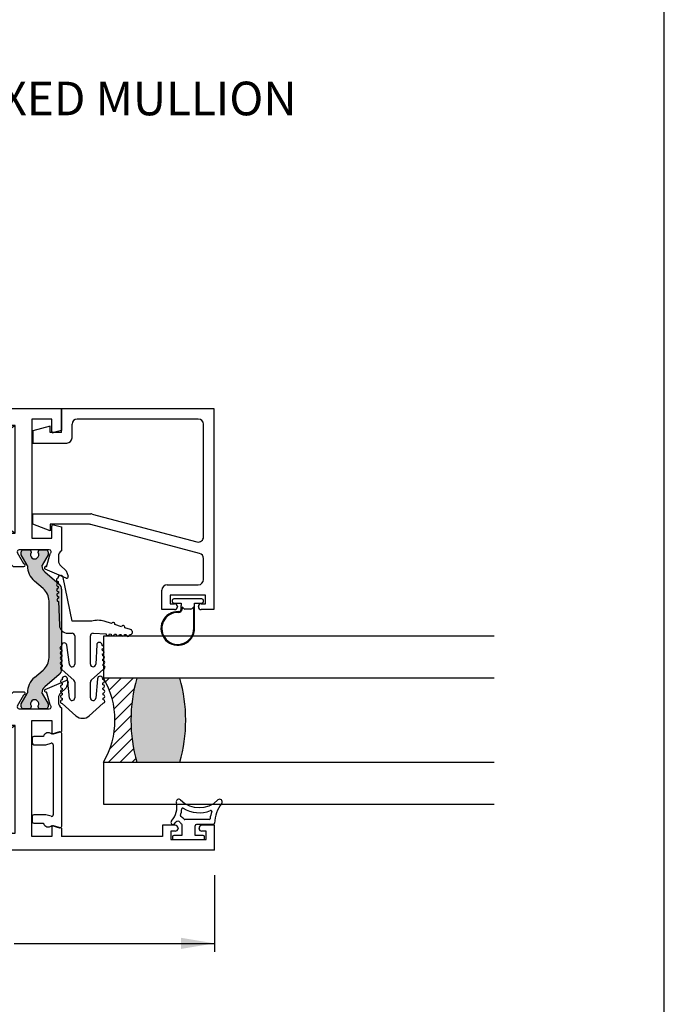
# Paper-space layout 'Page3' of a CAD drawing. Units: inches. Extents: x 0.7 to 8.1, y 0.3 to 10.4.
# Drawn here: x 6 to 8, y 4 to 6.9 of the extents above; entities that cross this region are included whole.
import ezdxf
from ezdxf.enums import TextEntityAlignment as Align

# ---------------------------------------------------------------- set-up
doc = ezdxf.new("R2010")
doc.units = ezdxf.units.IN
doc.header["$MEASUREMENT"] = 0
doc.styles.add('SEACAD_arial_ttf', font='arial.ttf')
doc.dimstyles.new('Catalog_Dim', dxfattribs={"dimtxt": 0.1, "dimasz": 0.1, "dimexe": 0.025, "dimexo": 0.07500000000000001, "dimgap": 0.05, "dimtad": 0, "dimtih": 1, "dimtoh": 1, "dimdec": 4, "dimlfac": 2, "dimzin": 4, "dimdsep": 46, "dimlunit": 5, "dimtxsty": 'SEACAD_arial_ttf', "dimblk1": '_SE_FILLED', "dimblk2": '_SE_FILLED', "dimsah": 1, "dimcen": 0.05, "dimadec": 0, "dimazin": 0, "dimtfac": 1, "dimtdec": 4, "dimtofl": 0, "dimtmove": 0, "dimatfit": 3, "dimfxl": 0, "dimtolj": 1, "dimtzin": 4, "dimarcsym": 0})

# ---------------------------------------------------------------- blocks, each defined once
blk = doc.blocks.new('SEANNOT_GROUP72')
at = {"color": 7, "linetype": 'Continuous'}
blk.add_circle((4.659561896412113, 6.678322686598889), 0.1, dxfattribs=at)
at = {"color": 7, "linetype": 'Continuous', "style": 'SEACAD_arial_ttf'}
for s, p in [('VERTICAL VENT/FIXED MULLION', (4.829561896412113, 6.728322686598889)), ('9', (4.620431461629504, 6.728322686598889))]:
    blk.add_text(s, height=0.1, dxfattribs=at).set_placement(p, align=Align.TOP_LEFT)
blk = doc.blocks.new('SE132')
at = {"color": 7, "linetype": 'Continuous'}
for p, q in [((6.518274742063094, 4.519787760688656), (6.518274742063094, 4.487287760688658)), ((6.599595161101379, 4.534787760688657), (6.526801829568692, 4.534787760688657)), ((6.558274742063093, 4.487287760688658), (6.558274742063093, 4.516037760688657)), ((6.612152055287535, 4.519787760688656), (6.562024742063093, 4.519787760688656)), ((6.490774742063094, 4.483537760688658), (6.490774742063094, 4.478537760688658)), ((6.518274742063094, 4.487287760688658), (6.494524742063094, 4.487287760688658)), ((6.582024742063093, 4.487287760688658), (6.558274742063094, 4.487287760688658)), ((6.585774742063093, 4.478537760688657), (6.585774742063093, 4.483537760688657)), ((6.494524742063094, 4.474787760688658), (6.582024742063094, 4.474787760688658))]:
    blk.add_line(p, q, dxfattribs=at)
for centre, radius, start, end in [((6.4410386013172, 4.572101893468777), 0.0625, 317.9311026119952, 12.5294241357382), ((6.509371532154243, 4.587287760688656), 0.007499999999999981, 45.26344994521448, 192.5294241357342), ((6.570121532154245, 4.648599010688656), 0.07881125000000001, 225.263449945219, 314.7365500547796), ((6.520796085357604, 4.565877446541969), 0.002500000000000012, 59.1931027007532, 175.5375581317935), ((6.570121532154245, 4.648599010688656), 0.09381125, 239.1931027007416, 291.034972748287), ((6.720700602595351, 4.519787760688656), 0.1048633031568287, 143.0778065774927, 178.0214036661481), ((6.630871532154244, 4.587287760688656), 0.007499999999999968, 323.0778065774936, 134.7365500547855), ((6.516435623294591, 4.545357004668467), 0.002499999999999999, 160.4693476474674, 247.3344209619492), ((6.4410386013172, 4.572101893468777), 0.0775, 340.4693476474721, 355.5375581317945), ((6.506801829512669, 4.522287760576608), 0.02250000011204758, 36.86989777424321, 67.33442096196565), ((6.720700602595351, 4.519787760688656), 0.1198633031568286, 161.4547703824888, 171.7775505238537), ((6.604691273654631, 4.558705797100762), 0.002499999999999978, 341.4547703824733, 111.0349727482719), ((6.492074453668303, 4.526037760923767), 0.006249999764888873, 137.9311026119956, 317.9311026119902), ((6.4410386013172, 4.572101893468777), 0.075, 317.9311026119954, 322.856908516845), ((6.506801829512669, 4.522287760576608), 0.007500000112047582, 30.95265442442944, 142.8569085168483), ((6.54003354295946, 4.542218032277567), 0.03125000000000001, 210.9526544244198, 225.8705653660068), ((6.526801829568691, 4.537287760688656), 0.002499999999999999, 216.8698977742468, 270), ((6.562024742063094, 4.516037760688656), 0.003749999999999994, 90, 180), ((6.599595161101379, 4.537287760688656), 0.002500000000000017, 270, 351.7775505238592), ((6.612152055287535, 4.523537760688656), 0.003750000000000005, 270, 358.021403666143), ((6.494524742063094, 4.483537760688658), 0.003750000000000001, 90, 180), ((6.582024742063093, 4.483537760688658), 0.003750000000000003, 0, 90), ((6.494524742063094, 4.478537760688657), 0.003750000000000003, 180, 270), ((6.582024742063093, 4.478537760688657), 0.00375, 270, 0)]:
    blk.add_arc(centre, radius, start, end, dxfattribs=at)
blk = doc.blocks.new('DMBLK13')
at = {"linetype": 'Continuous'}
for points in [[(5.089774742687887, 4.149666935758637), (5.089774742687887, 4.183000269300234), (4.989774742063095, 4.166333602529435)], [(6.515774741438302, 4.149666935758637), (6.615774742063095, 4.166333602529435), (6.515774741438302, 4.183000269300234)]]:
    blk.add_hatch(color=7, dxfattribs=at).paths.add_polyline_path(points)
at = {"color": 7, "linetype": 'Continuous'}
for p, q in [((4.989774742063095, 4.368787762511703), (4.989774742063095, 4.141333602373237)), ((6.615774742063095, 4.368787762511703), (6.615774742063095, 4.141333602373237)), ((4.989774742063095, 4.166333602529435), (5.586253008161933, 4.166333602529435)), ((6.019296512630501, 4.166333602529435), (6.615774742063095, 4.166333602529435))]:
    blk.add_line(p, q, dxfattribs=at)
at = {"color": 7, "linetype": 'Continuous', "style": 'SEACAD_arial_ttf'}
blk.add_text('3 1/4"', height=0.1, dxfattribs=at).set_placement((5.621253024420369, 4.216333602529435), align=Align.TOP_LEFT)
blk = doc.blocks.new('_SE_FILLED')
at = {"color": 0}
blk.add_line((0, 0), (-1, 0), dxfattribs=at)
blk.add_solid([(0, 0), (-1, -0.1665), (-1, 0.1665), (0, 0)], dxfattribs=at)
blk = doc.blocks.new('SE137')
at = {"color": 7, "linetype": 'Continuous'}
for p, q in [((6.073451236813413, 4.776817568490552), (6.073451236813413, 4.761817568490552)), ((6.106527424087105, 4.781817568490552), (6.078451236813414, 4.781817568490552)), ((6.154566879336696, 4.795110529697014), (6.1314213242714, 4.78844147145786)), ((6.160951236813413, 4.515094185726918), (6.160951236813413, 4.790305994924878)), ((6.078451236813414, 4.756817568490551), (6.113697669461297, 4.756817568490551)), ((6.113697669461296, 4.756817568490551), (6.129566879336679, 4.76139005269199)), ((6.135951236813413, 4.756585517919859), (6.135951236813413, 4.548814662731937)), ((6.073451236813413, 4.543582612161245), (6.073451236813413, 4.528582612161245)), ((6.113697669461297, 4.548582612161245), (6.078451236813414, 4.548582612161245)), ((6.12956687933668, 4.544010127959806), (6.113697669461297, 4.548582612161245)), ((6.078451236813414, 4.523582612161245), (6.106527424087105, 4.523582612161245)), ((6.1314213242714, 4.516958709193935), (6.154566879336697, 4.510289650954783))]:
    blk.add_line(p, q, dxfattribs=at)
for centre, radius, start, end in [((6.078451236813414, 4.776817568490552), 0.005, 90, 180), ((6.120951236813411, 4.777700090325898), 0.015, 45.7327703392161, 164.0678670849443), ((6.155951236813412, 4.790305994924879), 0.005, 0, 106.0735741647394), ((6.078451236813414, 4.761817568490552), 0.004999999999999998, 180, 270), ((6.130951236813412, 4.756585517919859), 0.005000000000000004, 0, 106.0735741649296), ((6.078451236813414, 4.543582612161245), 0.005000000000000015, 90, 180), ((6.130951236813412, 4.548814662731937), 0.004999999999999998, 253.9264258350676, 0), ((6.078451236813414, 4.528582612161245), 0.004999999999999998, 180, 270), ((6.120951236813411, 4.527700090325898), 0.01500000000000001, 195.9321329150525, 314.2672296607839), ((6.155951236813412, 4.515094185726918), 0.005000000000000037, 253.9264258352578, 0)]:
    blk.add_arc(centre, radius, start, end, dxfattribs=at)
blk = doc.blocks.new('SE138')
at = {"color": 7, "linetype": 'Continuous'}
for p, q in [((6.160774742063094, 5.756286702317127), (6.613774742063094, 5.756286702317127)), ((6.160774742063095, 5.684786702317128), (6.160774742063095, 5.756286702317128)), ((6.613774742063095, 5.756286702317127), (6.613774742063095, 5.158786702317127)), ((6.191774742063095, 5.669286702317128), (6.191774742063095, 5.709786702317127)), ((6.567274742063094, 5.725286702317128), (6.207274742063094, 5.725286702317128)), ((6.582774742063094, 5.374933325291987), (6.582774742063094, 5.709786702317128)), ((6.126274742063094, 5.703786702317128), (6.075274742063094, 5.690286702317128)), ((6.075274742063095, 5.690286702317128), (6.075274742063095, 5.653786702317127)), ((6.126274742063094, 5.684786702317128), (6.126274742063094, 5.703786702317128)), ((6.160774742063095, 5.684786702317128), (6.126274742063095, 5.684786702317128)), ((6.075274742063095, 5.653786702317128), (6.176274742063095, 5.653786702317128)), ((6.075274742063094, 5.412286702317128), (6.075274742063094, 5.443286702317128)), ((6.075274742063094, 5.443286702317128), (6.247296698388058, 5.443286702317128)), ((6.251272947649158, 5.442768005391747), (6.563298492801995, 5.359952022217366)), ((6.126274742063094, 5.392786702317127), (6.075274742063094, 5.412286702317127)), ((6.126274742063094, 5.412286702317128), (6.126274742063094, 5.392786702317128)), ((6.24325278573806, 5.412286702317128), (6.126274742063095, 5.412286702317128)), ((6.571250991324193, 5.325768005391747), (6.247229034999158, 5.411768005391747)), ((6.582774742063094, 5.247786702317128), (6.582774742063094, 5.310786702317127)), ((6.458774742063095, 5.158786702317128), (6.458774742063095, 5.216786702317128)), ((6.474274742063095, 5.232286702317127), (6.567274742063095, 5.232286702317127)), ((6.588774742063095, 5.201286702317128), (6.483774742063096, 5.201286702317128)), ((6.483774742063095, 5.201286702317128), (6.483774742063095, 5.176286702317127)), ((6.588774742063095, 5.176286702317127), (6.588774742063095, 5.201286702317128)), ((6.496524742063094, 5.158786702317128), (6.458774742063095, 5.158786702317128)), ((6.483774742063095, 5.176286702317127), (6.496524742063094, 5.176286702317127)), ((6.505024742063094, 5.167786702317128), (6.505024742063094, 5.167286702317128)), ((6.567524742063094, 5.167286702317128), (6.567524742063094, 5.167786702317128)), ((6.576024742063094, 5.176286702317127), (6.588774742063094, 5.176286702317127)), ((6.613774742063095, 5.158786702317128), (6.576024742063095, 5.158786702317128))]:
    blk.add_line(p, q, dxfattribs=at)
for centre, radius, start, end in [((6.207274742063094, 5.709786702317127), 0.01549999999999999, 90, 180), ((6.567274742063094, 5.709786702317127), 0.01549999999999999, 0, 90), ((6.176274742063095, 5.669286702317128), 0.01549999999999999, 270, 0), ((6.247296698388059, 5.427786702317127), 0.0155, 75.13560520148282, 90), ((6.24325278573806, 5.396786702317128), 0.01550000000000001, 75.13560520147963, 90), ((6.567274742063094, 5.374933325291987), 0.01550000000000008, 255.1356052014845, 0), ((6.567274742063094, 5.310786702317128), 0.01550000000000001, 0, 75.1356052014788), ((6.567274742063094, 5.247786702317128), 0.01550000000000001, 270, 0), ((6.474274742063095, 5.216786702317127), 0.01550000000000001, 90, 180), ((6.496524742063094, 5.167786702317128), 0.008499999999999992, 0, 90), ((6.496524742063094, 5.167286702317128), 0.008499999999999992, 270, 0), ((6.576024742063094, 5.167786702317128), 0.008499999999999992, 90, 180), ((6.576024742063094, 5.167286702317128), 0.008499999999999992, 180, 270)]:
    blk.add_arc(centre, radius, start, end, dxfattribs=at)
blk = doc.blocks.new('SE139')
at = {"color": 7, "linetype": 'Continuous'}
for p, q in [((6.489524742063095, 5.185230686054886), (6.489524742063095, 5.183230686054888)), ((6.578024742063095, 5.190230686054888), (6.494524742063096, 5.190230686054887)), ((6.583024742063095, 5.183230686054888), (6.583024742063095, 5.185230686054886)), ((6.494524742063096, 5.178230686054888), (6.516274742063095, 5.178230686054889)), ((6.516274742063095, 5.178230686054888), (6.516274742063095, 5.171301753866753)), ((6.516291241061362, 5.160175592119663), (6.51629124106136, 5.170895899501603)), ((6.51879124106136, 5.166714187056622), (6.518791241061357, 5.160175592119663)), ((6.523810275969027, 5.161695152148954), (6.51879124106136, 5.166714187056622)), ((6.54520367425123, 5.160230686054886), (6.52734580987496, 5.160230686054887)), ((6.553774742063096, 5.166730686054889), (6.548739208157163, 5.161695152148955)), ((6.553774742063096, 5.10273068605489), (6.553774742063096, 5.166730686054888)), ((6.556274742063096, 5.10273068605489), (6.556274742063096, 5.178230686054889)), ((6.556274742063096, 5.178230686054888), (6.578024742063095, 5.178230686054886))]:
    blk.add_line(p, q, dxfattribs=at)
for centre, radius, start, end in [((6.494524742063096, 5.185230686054886), 0.00500000000000063, 90, 180), ((6.494524742063096, 5.183230686054888), 0.00500000000000063, 180, 270), ((6.578024742063095, 5.185230686054886), 0.00500000000000063, 0, 90), ((6.578024742063095, 5.183230686054888), 0.00500000000000063, 270, 0), ((6.506274742063096, 5.10273068605489), 0.04999999999999974, 87.49163756733108, 0), ((6.508791241061362, 5.160175592119661), 0.009999999999995726, 267.4916375673288, 0), ((6.508791241061362, 5.160175592119661), 0.007499999999995723, 267.4916375673251, 0), ((6.521274742063095, 5.171301753866754), 0.00500000000000063, 180, 184.6558707183512), ((6.52734580987496, 5.165230686054887), 0.00499999999999981, 225.0000000000072, 270), ((6.54520367425123, 5.165230686054887), 0.004999999999999664, 270, 315), ((6.506274742063096, 5.10273068605489), 0.04749999999999903, 87.49163756732945, 0)]:
    blk.add_arc(centre, radius, start, end, dxfattribs=at)
blk = doc.blocks.new('SE140')
at = {"linetype": 'Continuous'}
h = blk.add_hatch(color=7, dxfattribs=at)
edge = h.paths.add_edge_path()
edge.add_line((5.444774742063095, 5.21958765621827), (5.444774742063095, 4.980486806787516))
edge.add_arc((5.464274742063095, 4.980486806787516), 0.01950000000000002, 180, 229.9998424558411)
edge.add_line((5.451740342600137, 4.96554897461203), (5.494904652592958, 4.929329615762833))
edge.add_arc((5.479718745551296, 4.911231857550225), 0.02362499999999917, -0.34160625965881763, 49.99984245583909, ccw=False)
edge.add_arc((5.499343396744644, 4.911114850971652), 0.003999999999999976, 329.9998701981623, 359.6583937403299, ccw=False)
edge.add_line((5.502807493828834, 4.909114843123841), (5.485132785108942, 4.878501509777407))
edge.add_line((5.485132785108942, 4.878501509777408), (5.485132785108942, 4.869787760688657))
edge.add_arc((5.491132785108942, 4.869787760688657), 0.006000000000000018, 180, 270)
edge.add_line((5.491132785108942, 4.863787760688657), (5.508663794888803, 4.863787760688657))
edge.add_arc((5.508663794888803, 4.869787760688657), 0.005999999999999881, 270, 360)
edge.add_line((5.514663794888803, 4.869787760688657), (5.514663794888787, 4.872060421876175))
edge.add_arc((5.525000012150003, 4.878553295126157), 0.01220634221670727, -32.13569312037242, 212.1356931203723, ccw=False)
edge.add_line((5.535336229411218, 4.872060421876175), (5.535336229411218, 4.869787760688657))
edge.add_arc((5.541336229411219, 4.869787760688657), 0.006000000000000018, 180, 270)
edge.add_line((5.541336229411219, 4.863787760688657), (5.558867239191124, 4.863787760688657))
edge.add_arc((5.558867239191124, 4.869787760688657), 0.006000000000000018, 270, 360)
edge.add_line((5.564867239191124, 4.869787760688657), (5.564867239191124, 4.878501267924556))
edge.add_line((5.564867239191124, 4.878501267924556), (5.547197536306586, 4.909106213888006))
edge.add_arc((5.550661641396943, 4.911106207868736), 0.003999999999999973, 179.5237505954733, 209.999900442118, ccw=False)
edge.add_arc((5.48760131992077, 4.911630384910858), 0.05906249999999964, 359.5237505954836, 409.9998424558406)
edge.add_line((5.525566087524924, 4.956874780442377), (5.499686906295548, 4.978590113128711))
edge.add_arc((5.531183602381958, 5.016126204236343), 0.049, 180, 229.9998424558393, ccw=False)
edge.add_line((5.482183602381958, 5.016126204236343), (5.482183602381958, 5.183948258769441))
edge.add_arc((5.531183602381958, 5.183948258769441), 0.04899999999999994, 130.0001575441599, 180, ccw=False)
edge.add_line((5.499686906295548, 5.221484349877072), (5.525566087524924, 5.243199682563407))
edge.add_arc((5.48760131992077, 5.288444078094925), 0.05906249999999957, 310.0001575441598, 360.4762494045173)
edge.add_arc((5.550661641396943, 5.288968255137049), 0.00399999999999996, 150.000099557882, 180.476249404514, ccw=False)
edge.add_line((5.547197536306586, 5.290968249117778), (5.564867239191124, 5.321573195081228))
edge.add_line((5.564867239191124, 5.321573195081228), (5.564867239191124, 5.330286702317128))
edge.add_arc((5.558867239191124, 5.330286702317128), 0.006000000000000018, 0, 90)
edge.add_line((5.558867239191124, 5.336286702317127), (5.541336229411219, 5.336286702317127))
edge.add_arc((5.541336229411219, 5.330286702317128), 0.006000000000000018, 90, 180)
edge.add_line((5.535336229411219, 5.330286702317128), (5.535336229411218, 5.32801404112961))
edge.add_arc((5.525000012150003, 5.321521167879628), 0.01220634221670735, -212.13569312036793, 32.13569312037231, ccw=False)
edge.add_line((5.514663794888786, 5.32801404112961), (5.514663794888804, 5.330286702317085))
edge.add_arc((5.508663794888803, 5.330286702317128), 0.006000000000000018, 0, 90)
edge.add_line((5.508663794888803, 5.336286702317127), (5.491132785108942, 5.336286702317127))
edge.add_arc((5.491132785108942, 5.330286702317128), 0.00599999999999995, 90, 180)
edge.add_line((5.485132785108942, 5.330286702317128), (5.485132785108942, 5.321572953228377))
edge.add_line((5.485132785108942, 5.321572953228377), (5.502807493828834, 5.290959619881943))
edge.add_arc((5.499343396744644, 5.288959612034133), 0.003999999999999961, 0.34160625965728286, 30.000129801826688, ccw=False)
edge.add_arc((5.479718745551296, 5.288842605455559), 0.02362499999999922, -49.99984245583772, 0.34160625965671443, ccw=False)
edge.add_line((5.494904652592958, 5.270744847242953), (5.451740342600137, 5.234525488393755))
edge.add_arc((5.464274742063095, 5.219587656218269), 0.01950000000000002, 130.0001575441589, 180)
h = blk.add_hatch(color=7, dxfattribs=at)
edge = h.paths.add_edge_path()
edge.add_line((6.123365881744233, 5.183948258769441), (6.123365881744233, 5.016126204236342))
edge.add_arc((6.074365881744233, 5.016126204236343), 0.04899999999999999, 310.0001575441599, 360, ccw=False)
edge.add_line((6.105862577830643, 4.978590113128712), (6.079983396601268, 4.956874780442377))
edge.add_arc((6.117948164205421, 4.911630384910858), 0.05906249999999957, 130.00015754416, 180.4762494045155)
edge.add_arc((6.054887842729246, 4.911106207868736), 0.003999999999999993, -29.99990044210068, 0.47624940452658393, ccw=False)
edge.add_line((6.058351947819605, 4.909106213888007), (6.040682244935066, 4.878501267924556))
edge.add_line((6.040682244935066, 4.878501267924556), (6.040682244935067, 4.869787760688657))
edge.add_arc((6.046682244935067, 4.869787760688657), 0.006000000000000001, 180, 270)
edge.add_line((6.046682244935067, 4.863787760688657), (6.064213254714972, 4.863787760688657))
edge.add_arc((6.064213254714972, 4.869787760688657), 0.006000000000000018, 270, 360)
edge.add_line((6.070213254714973, 4.869787760688657), (6.070213254714973, 4.872060421876175))
edge.add_arc((6.080549471976188, 4.878553295126157), 0.01220634221670726, -32.13569312037242, 212.1356931203688, ccw=False)
edge.add_line((6.090885689237403, 4.872060421876175), (6.090885689237387, 4.8697877606887))
edge.add_arc((6.096885689237387, 4.869787760688657), 0.006000000000000001, 179.9999999995844, 270)
edge.add_line((6.096885689237387, 4.863787760688657), (6.114416699017249, 4.863787760688657))
edge.add_arc((6.11441669901725, 4.869787760688657), 0.006000000000000018, 270, 360)
edge.add_line((6.120416699017249, 4.869787760688657), (6.120416699017249, 4.878501509777407))
edge.add_line((6.120416699017249, 4.878501509777407), (6.102741990297356, 4.909114843123842))
edge.add_arc((6.106206087381548, 4.911114850971652), 0.003999999999999991, 180.3416062596573, 210.0001298018029, ccw=False)
edge.add_arc((6.125830738574894, 4.911231857550225), 0.02362499999999911, 130.0001575441593, 180.3416062596567, ccw=False)
edge.add_line((6.110644831533233, 4.929329615762833), (6.153809141526055, 4.96554897461203))
edge.add_arc((6.141274742063096, 4.980486806787516), 0.01949999999999997, 310.0001575441609, 360)
edge.add_line((6.160774742063096, 4.980486806787516), (6.160774742063095, 5.21958765621827))
edge.add_arc((6.141274742063096, 5.219587656218269), 0.0195, 0, 49.99984245583914)
edge.add_line((6.153809141526055, 5.234525488393754), (6.110644831533233, 5.270744847242952))
edge.add_arc((6.125830738574894, 5.288842605455559), 0.02362499999999912, 179.6583937403412, 229.9998424558393, ccw=False)
edge.add_arc((6.106206087381548, 5.288959612034133), 0.003999999999999992, 149.9998701981687, 179.65839374033, ccw=False)
edge.add_line((6.102741990297357, 5.290959619881944), (6.120416699017249, 5.321572953228378))
edge.add_line((6.120416699017249, 5.321572953228378), (6.120416699017249, 5.330286702317128))
edge.add_arc((6.11441669901725, 5.330286702317128), 0.006000000000000001, 0, 90)
edge.add_line((6.11441669901725, 5.336286702317127), (6.096885689237387, 5.336286702317127))
edge.add_arc((6.096885689237387, 5.330286702317128), 0.00599999999999995, 90, 180.0000000004156)
edge.add_line((6.090885689237387, 5.330286702317085), (6.090885689237403, 5.32801404112961))
edge.add_arc((6.080549471976187, 5.321521167879628), 0.01220634221670729, -212.13569312037237, 32.13569312037009, ccw=False)
edge.add_line((6.070213254714973, 5.32801404112961), (6.070213254714973, 5.330286702317127))
edge.add_arc((6.064213254714972, 5.330286702317128), 0.006000000000000001, 0, 90)
edge.add_line((6.064213254714972, 5.336286702317127), (6.046682244935067, 5.336286702317127))
edge.add_arc((6.046682244935067, 5.330286702317128), 0.006000000000000018, 90, 180)
edge.add_line((6.040682244935067, 5.330286702317128), (6.040682244935067, 5.321573195081228))
edge.add_line((6.040682244935067, 5.321573195081228), (6.058351947819606, 5.290968249117778))
edge.add_arc((6.054887842729246, 5.288968255137049), 0.003999999999999988, -0.47624940451390785, 29.99990044211171, ccw=False)
edge.add_arc((6.117948164205421, 5.288444078094926), 0.05906249999999957, 179.5237505954836, 229.99984245584)
edge.add_line((6.079983396601267, 5.243199682563407), (6.105862577830642, 5.221484349877072))
edge.add_arc((6.074365881744233, 5.183948258769441), 0.04900000000000003, 0, 49.99984245584022, ccw=False)
at = {"color": 7, "linetype": 'Continuous'}
for p, q in [((5.444774742063095, 5.756286702317127), (6.160774742063095, 5.756286702317127)), ((5.444774742063095, 5.691286702317128), (5.444774742063095, 5.756286702317128)), ((6.160774742063095, 5.756286702317127), (6.160774742063095, 5.691286702317128)), ((5.474274742063096, 5.725286702317128), (5.533274742063096, 5.725286702317128)), ((5.474274742063096, 5.688595102631774), (5.474274742063096, 5.725286702317127)), ((5.533274742063095, 5.725286702317128), (5.533274742063095, 5.370786702317128)), ((6.072274742063095, 5.725286702317128), (6.072274742063095, 5.370786702317128)), ((6.131274742063096, 5.725286702317128), (6.072274742063096, 5.725286702317128)), ((6.131274742063096, 5.688595102631774), (6.131274742063096, 5.725286702317127)), ((5.444774742063095, 5.691286702317128), (5.469239465882685, 5.684731399326618)), ((5.583274742063096, 5.706286702317128), (6.022274742063096, 5.386286702317127)), ((6.022274742063096, 5.706286702317128), (5.583274742063096, 5.386286702317127)), ((5.583274742063096, 5.706286702317128), (5.583274742063096, 5.386286702317127)), ((6.022274742063096, 5.706286702317128), (5.583274742063096, 5.706286702317128)), ((6.022274742063096, 5.386286702317127), (6.022274742063096, 5.706286702317128)), ((6.160774742063095, 5.691286702317128), (6.136310018243505, 5.684731399326618)), ((5.469239465882685, 5.410842005307638), (5.444774742063096, 5.404286702317128)), ((5.444774742063095, 5.333308746847677), (5.444774742063095, 5.404286702317128)), ((5.474274742063096, 5.370786702317128), (5.474274742063096, 5.406978302002481)), ((6.131274742063096, 5.370786702317128), (6.131274742063096, 5.406978302002481)), ((6.136310018243505, 5.410842005307638), (6.160774742063095, 5.404286702317128)), ((6.160774742063095, 5.404286702317127), (6.160774742063095, 5.333308746847676)), ((5.533274742063095, 5.370786702317128), (5.474274742063095, 5.370786702317128)), ((5.583274742063096, 5.386286702317127), (6.022274742063096, 5.386286702317127)), ((6.072274742063095, 5.370786702317128), (6.131274742063095, 5.370786702317128)), ((5.57069673514423, 5.336286702317127), (5.481774742063095, 5.336286702317127)), ((5.485132785108942, 5.321572953228377), (5.485132785108942, 5.330286702317127)), ((5.491132785108942, 5.336286702317127), (5.508663794888804, 5.336286702317127)), ((5.514663794888804, 5.330286702317085), (5.514663794888788, 5.32801404112961)), ((5.535336229411218, 5.32801404112961), (5.535336229411218, 5.330286702317127)), ((5.541336229411219, 5.336286702317127), (5.558867239191125, 5.336286702317127)), ((5.564867239191124, 5.330286702317128), (5.564867239191124, 5.321573195081228)), ((5.588774742063095, 5.286786702317127), (5.638274742063095, 5.336286702317127)), ((5.967274742063095, 5.336286702317127), (5.638274742063095, 5.336286702317127)), ((5.967274742063095, 5.336286702317127), (6.016774742063095, 5.286786702317127)), ((6.123774742063095, 5.336286702317127), (6.034852748981961, 5.336286702317127)), ((6.040682244935067, 5.321573195081228), (6.040682244935067, 5.330286702317128)), ((6.046682244935067, 5.336286702317127), (6.064213254714973, 5.336286702317127)), ((6.070213254714973, 5.330286702317128), (6.070213254714973, 5.32801404112961)), ((6.090885689237403, 5.32801404112961), (6.090885689237387, 5.330286702317085)), ((6.096885689237387, 5.336286702317127), (6.114416699017249, 5.336286702317127)), ((6.120416699017249, 5.330286702317128), (6.120416699017249, 5.321572953228378)), ((5.454274742063095, 5.303786702317128), (5.454274742063095, 5.316286702317128)), ((5.479157670356508, 5.324887541671011), (5.490209016649312, 5.286219592994811)), ((5.502807493828834, 5.290959619881943), (5.485132785108941, 5.321572953228377)), ((5.564867239191124, 5.321573195081228), (5.547197536306586, 5.290968249117778)), ((5.575868103876938, 5.327244179444515), (5.556772072562627, 5.294786701426349)), ((6.048777411563565, 5.294786701426348), (6.029681380249253, 5.327244179444514)), ((6.058351947819605, 5.290968249117778), (6.040682244935067, 5.321573195081228)), ((6.120416699017249, 5.321572953228378), (6.102741990297356, 5.290959619881944)), ((6.115340467476878, 5.286219592994811), (6.126391813769683, 5.324887541671011)), ((6.151274742063095, 5.316286702317128), (6.151274742063095, 5.303786702317128)), ((5.425496114254184, 5.257598941579505), (5.431106800349728, 5.273755061210693)), ((5.493833353665941, 5.279072665547353), (5.430824160803408, 5.252598979230021)), ((5.432888565112699, 5.276358094742878), (5.447228665231084, 5.288548727564627)), ((5.451740342600137, 5.234525488393754), (5.494904652592958, 5.270744847242952)), ((5.490209016649312, 5.286219592994811), (5.490957266060344, 5.286533974425438)), ((5.556774742063095, 5.286786702317127), (5.588774742063095, 5.286786702317127)), ((6.016774742063095, 5.286786702317127), (6.048774742063095, 5.286786702317127)), ((6.110644831533233, 5.270744847242953), (6.153809141526055, 5.234525488393755)), ((6.174725323322782, 5.252598979230023), (6.111716130460248, 5.279072665547353)), ((6.114592218065846, 5.286533974425438), (6.115340467476878, 5.286219592994811)), ((6.158320818895107, 5.288548727564627), (6.172660919013492, 5.276358094742878)), ((6.174442683776463, 5.273755061210693), (6.180053369872007, 5.257598941579505)), ((5.525566087524924, 5.243199682563407), (5.499686906295548, 5.221484349877072)), ((6.105862577830643, 5.221484349877072), (6.079983396601267, 5.243199682563407)), ((5.444774742063095, 4.980486806787516), (5.444774742063095, 5.219587656218269)), ((6.160774742063095, 5.219587656218269), (6.160774742063095, 4.980486806787516)), ((5.482183602381958, 5.183948258769441), (5.482183602381958, 5.016126204236342)), ((6.123365881744233, 5.016126204236343), (6.123365881744233, 5.183948258769442)), ((5.499686906295548, 4.978590113128711), (5.525566087524925, 4.956874780442377)), ((6.079983396601267, 4.956874780442377), (6.105862577830643, 4.978590113128712)), ((5.430824160803407, 4.947475483775762), (5.493833353665941, 4.921001797458431)), ((5.494904652592958, 4.929329615762833), (5.451740342600137, 4.96554897461203)), ((6.153809141526055, 4.96554897461203), (6.110644831533233, 4.929329615762833)), ((6.111716130460248, 4.921001797458431), (6.174725323322781, 4.947475483775763)), ((5.431106800349728, 4.926319401795092), (5.425496114254184, 4.94247552142628)), ((5.447228665231084, 4.911525735441158), (5.432888565112699, 4.923716368262907)), ((6.172660919013492, 4.923716368262907), (6.158320818895107, 4.911525735441158)), ((6.180053369872006, 4.942475521426281), (6.174442683776461, 4.926319401795093)), ((5.454274742063095, 4.883787760688658), (5.454274742063095, 4.896287760688658)), ((5.490209016649312, 4.913854870010974), (5.479157670356508, 4.875186921334774)), ((5.485132785108942, 4.878501509777408), (5.502807493828834, 4.909114843123842)), ((5.490957266060344, 4.913540488580347), (5.490209016649312, 4.913854870010975)), ((5.547197536306586, 4.909106213888006), (5.564867239191123, 4.878501267924556)), ((5.588774742063095, 4.913287760688657), (5.556772072562626, 4.913287760688657)), ((5.556772072562627, 4.905287760688657), (5.575868103876938, 4.872830283561271)), ((5.638274742063095, 4.863787760688657), (5.588774742063095, 4.913287760688657)), ((6.016774742063094, 4.913287760688657), (5.967274742063094, 4.863787760688657)), ((6.048777411563564, 4.913287760688657), (6.016774742063094, 4.913287760688657)), ((6.029681380249253, 4.872830283561271), (6.048777411039483, 4.905287760688657)), ((6.040682244935067, 4.878501267924557), (6.058351947819605, 4.909106213888007)), ((6.102741990297357, 4.909114843123842), (6.12041669901725, 4.878501509777408)), ((6.115340467476878, 4.913854870010974), (6.114592218065846, 4.913540488580346)), ((6.126391813769683, 4.875186921334774), (6.115340467476878, 4.913854870010974)), ((6.151274742063095, 4.896287760688657), (6.151274742063095, 4.883787760688657)), ((5.444774742063095, 4.795787760688657), (5.444774742063095, 4.866765716158108)), ((5.481774742063095, 4.863787760688657), (5.57069673514423, 4.863787760688657)), ((5.485132785108942, 4.869787760688657), (5.485132785108942, 4.878501509777407)), ((5.508663794888803, 4.863787760688657), (5.491132785108941, 4.863787760688657)), ((5.514663794888786, 4.872060421876175), (5.514663794888802, 4.8697877606887)), ((5.535336229411218, 4.869787760688657), (5.535336229411218, 4.872060421876174)), ((5.558867239191124, 4.863787760688657), (5.541336229411218, 4.863787760688657)), ((5.564867239191124, 4.878501267924556), (5.564867239191124, 4.869787760688657)), ((5.638274742063095, 4.863787760688657), (5.967274742063095, 4.863787760688657)), ((6.034852748981961, 4.863787760688657), (6.123774742063095, 4.863787760688657)), ((6.040682244935067, 4.869787760688657), (6.040682244935067, 4.878501267924556)), ((6.064213254714972, 4.863787760688657), (6.046682244935067, 4.863787760688657)), ((6.070213254714973, 4.872060421876175), (6.070213254714973, 4.869787760688657)), ((6.090885689237387, 4.8697877606887), (6.090885689237403, 4.872060421876175)), ((6.11441669901725, 4.863787760688657), (6.096885689237387, 4.863787760688657)), ((6.120416699017249, 4.878501509777408), (6.120416699017249, 4.869787760688657)), ((6.160774742063095, 4.866765716158108), (6.160774742063095, 4.795787760688657)), ((5.474274742063096, 4.829287760688657), (5.474274742063096, 4.793096161003303)), ((5.533274742063095, 4.829287760688657), (5.474274742063095, 4.829287760688657)), ((5.533274742063095, 4.483787760688657), (5.533274742063095, 4.829287760688658)), ((5.583274742063095, 4.813787760688657), (6.013865420249904, 4.493787760688657)), ((6.022274742063096, 4.813787760688657), (5.583274742063096, 4.493787760688657)), ((6.022274742063096, 4.813787760688657), (5.583274742063096, 4.813787760688657)), ((5.583274742063095, 4.813787760688657), (5.583274742063095, 4.493787760688657)), ((6.022274742063096, 4.493787760688657), (6.022274742063096, 4.813787760688657)), ((6.072274742063095, 4.483787760688657), (6.072274742063095, 4.829287760688658)), ((6.072274742063095, 4.829287760688657), (6.131274742063095, 4.829287760688657)), ((6.131274742063095, 4.829287760688657), (6.131274742063095, 4.793096161003303)), ((5.469239465882685, 4.789232457698148), (5.444774742063095, 4.795787760688658)), ((6.136310018243506, 4.789232457698148), (6.160774742063095, 4.795787760688658)), ((4.989774742063095, 4.517287760688657), (4.989774742063095, 4.443787760688657)), ((5.027524742063095, 4.517287760688657), (4.989774742063095, 4.517287760688657)), ((5.036024742063095, 4.508787760688657), (5.036024742063095, 4.508287760688656)), ((5.098524742063096, 4.508287760688657), (5.098524742063096, 4.508787760688658)), ((5.144774742063094, 4.517287760688657), (5.107024742063095, 4.517287760688657)), ((5.144774742063094, 4.483787760688657), (5.144774742063094, 4.517287760688657)), ((5.444774742063095, 4.508787760688657), (5.469239465882685, 4.515343063679166)), ((5.444774742063095, 4.483787760688657), (5.444774742063095, 4.508787760688658)), ((5.474274742063096, 4.51147936037401), (5.474274742063096, 4.483787760688657)), ((6.131274742063095, 4.511479360374011), (6.131274742063095, 4.483787760688657)), ((6.160774742063095, 4.508787760688657), (6.136310018243505, 4.515343063679166)), ((6.160774742063095, 4.508787760688657), (6.160774742063095, 4.483787760688656)), ((6.460774742063095, 4.517287760688657), (6.460774742063095, 4.483787760688657)), ((6.498524742063095, 4.517287760688657), (6.460774742063095, 4.517287760688657)), ((6.507024742063095, 4.508787760688657), (6.507024742063095, 4.508287760688656)), ((6.569524742063096, 4.508287760688657), (6.569524742063096, 4.508787760688658)), ((6.615774742063095, 4.517287760688657), (6.578024742063096, 4.517287760688657)), ((6.615774742063095, 4.443787760688657), (6.615774742063095, 4.517287760688657)), ((5.014774742063095, 4.499787760688657), (5.014774742063095, 4.474787760688658)), ((5.027524742063095, 4.499787760688657), (5.014774742063095, 4.499787760688657)), ((5.119774742063095, 4.499787760688657), (5.107024742063095, 4.499787760688657)), ((5.119774742063095, 4.474787760688657), (5.119774742063095, 4.499787760688656)), ((5.444774742063095, 4.483787760688657), (5.144774742063095, 4.483787760688657)), ((5.474274742063096, 4.483787760688657), (5.533274742063096, 4.483787760688657)), ((5.583274742063095, 4.493787760688657), (6.022274742063095, 4.493787760688657)), ((6.131274742063095, 4.483787760688657), (6.072274742063095, 4.483787760688657)), ((6.460774742063095, 4.483787760688657), (6.160774742063095, 4.483787760688657)), ((6.485774742063096, 4.499787760688657), (6.485774742063096, 4.474787760688658)), ((6.498524742063095, 4.499787760688657), (6.485774742063096, 4.499787760688657)), ((6.590774742063094, 4.499787760688657), (6.578024742063095, 4.499787760688657)), ((6.590774742063094, 4.474787760688657), (6.590774742063094, 4.499787760688656)), ((5.014774742063095, 4.474787760688657), (5.119774742063095, 4.474787760688657)), ((6.485774742063096, 4.474787760688657), (6.590774742063095, 4.474787760688657)), ((6.615774742063095, 4.443787760688657), (4.989774742063096, 4.443787760688657))]:
    blk.add_line(p, q, dxfattribs=at)
for centre, radius, start, end in [((5.470274742063095, 5.688595102631774), 0.004000000000000049, 255.0000000000012, 0), ((6.135274742063095, 5.688595102631774), 0.003999999999999999, 180, 284.9999999999987), ((5.470274742063095, 5.406978302002481), 0.004000000000000012, 0, 104.9999999999987), ((6.135274742063095, 5.406978302002481), 0.003999999999999984, 75.00000000000128, 180), ((5.434274742063095, 5.316286702317128), 0.01999999999999992, 0, 58.33175674645693), ((5.481774742063096, 5.330286702317128), 0.00599999999999995, 90, 244.1396851051774), ((5.491132785108942, 5.330286702317128), 0.00599999999999995, 90, 180), ((5.508663794888803, 5.330286702317128), 0.006000000000000018, 0, 90), ((5.525000012150003, 5.321521167879628), 0.01220634221670735, 147.8643068796321, 32.13569312037233), ((5.541336229411219, 5.330286702317128), 0.006000000000000018, 90, 180), ((5.558867239191124, 5.330286702317128), 0.006000000000000018, 0, 90), ((5.57069673514423, 5.330286702317128), 0.005999999999999881, 329.5300000000076, 90), ((6.034852748981961, 5.330286702317128), 0.005999999999999996, 90, 210.4699999999966), ((6.046682244935067, 5.330286702317128), 0.006000000000000018, 90, 180), ((6.064213254714972, 5.330286702317128), 0.006000000000000001, 0, 90), ((6.080549471976187, 5.321521167879628), 0.01220634221670729, 147.8643068796277, 32.13569312037011), ((6.096885689237387, 5.330286702317128), 0.00599999999999995, 90, 180.0000000004156), ((6.11441669901725, 5.330286702317128), 0.006000000000000001, 0, 90), ((6.123774742063095, 5.330286702317128), 0.005999999999999987, 295.8603148948149, 90), ((6.171274742063095, 5.316286702317128), 0.0199999999999999, 121.6682432535409, 180), ((5.434274742063095, 5.303786702317128), 0.01999999999999992, 310.3681264602574, 0), ((6.171274742063095, 5.303786702317128), 0.01999999999999992, 180, 229.6318735397465), ((5.436774742063096, 5.271786702317128), 0.005999999999999824, 130.3681264602603, 160.8489435691725), ((5.49228393492563, 5.282760388634459), 0.004000000000000004, 292.7899999999809, 109.3700000106825), ((5.479718745551296, 5.288842605455559), 0.02362499999999922, 310.0001575441623, 0.3416062596566658), ((5.499343396744644, 5.288959612034133), 0.003999999999999961, 0.341606259657337, 30.00012980182669), ((5.48760131992077, 5.288444078094925), 0.05906249999999957, 310.0001575441598, 0.4762494045172329), ((5.550661641396943, 5.288968255137049), 0.00399999999999996, 150.000099557882, 180.476249404514), ((5.556774742063095, 5.290786702317128), 0.003999999999999998, 90.0382377804043, 270), ((6.048774742063095, 5.290786702317128), 0.004000000000000012, 270, 89.96176221958297), ((6.054887842729246, 5.288968255137049), 0.003999999999999988, 359.5237505954861, 29.99990044211166), ((6.117948164205421, 5.288444078094926), 0.05906249999999957, 179.5237505954836, 229.99984245584), ((6.125830738574894, 5.288842605455559), 0.02362499999999912, 179.6583937403412, 229.9998424558393), ((6.106206087381548, 5.288959612034133), 0.003999999999999992, 149.9998701981687, 179.65839374033), ((6.113265549200561, 5.282760388634459), 0.004000000000000021, 70.62999998931751, 247.2100000000123), ((6.168774742063095, 5.271786702317128), 0.005999999999999906, 19.15105643082748, 49.63187353974617), ((5.429274742063096, 5.256286702317127), 0.004000000000001949, 160.8489435691743, 292.7899999999945), ((6.176274742063095, 5.256286702317127), 0.003999999999999796, 247.2100000000024, 19.15105643083828), ((5.464274742063095, 5.219587656218269), 0.01950000000000002, 130.0001575441589, 180), ((5.531183602381958, 5.183948258769441), 0.04899999999999994, 130.0001575441599, 180), ((6.074365881744233, 5.183948258769441), 0.04900000000000003, 0, 49.99984245584015), ((6.141274742063096, 5.219587656218269), 0.0195, 0, 49.99984245583914), ((5.531183602381958, 5.016126204236343), 0.049, 180, 229.9998424558393), ((6.074365881744233, 5.016126204236343), 0.04899999999999999, 310.0001575441598, 0), ((5.464274742063095, 4.980486806787516), 0.01950000000000002, 180, 229.9998424558411), ((6.141274742063096, 4.980486806787516), 0.01949999999999997, 310.0001575441609, 0), ((5.429274742063096, 4.943787760688657), 0.003999999999999752, 67.21000000001415, 199.1510564308101), ((5.48760131992077, 4.911630384910858), 0.05906249999999964, 359.5237505954836, 49.99984245584066), ((6.117948164205421, 4.911630384910858), 0.05906249999999957, 130.00015754416, 180.4762494045155), ((6.176274742063095, 4.943787760688657), 0.004000000000002011, 340.8489435691863, 112.7899999999945), ((5.436774742063094, 4.928287760688657), 0.005999999999999906, 199.1510564308303, 229.6318735397526), ((5.49228393492563, 4.917314074371327), 0.003999999999999952, 250.6299999893217, 67.21000000001908), ((5.479718745551296, 4.911231857550225), 0.02362499999999917, 359.6583937403411, 49.99984245583906), ((6.125830738574894, 4.911231857550225), 0.02362499999999911, 130.0001575441593, 180.3416062596567), ((6.113265549200561, 4.917314074371327), 0.004000000000000069, 112.7899999999927, 289.3700000106783), ((6.168774742063095, 4.928287760688657), 0.005999999999999801, 310.3681264602538, 340.848943569167), ((5.434274742063095, 4.896287760688657), 0.01999999999999992, 0, 49.63187353974459), ((5.499343396744644, 4.911114850971652), 0.003999999999999976, 329.9998701981623, 359.6583937403299), ((5.525000012150003, 4.878553295126157), 0.01220634221670727, 327.8643068796277, 212.1356931203723), ((5.550661641396943, 4.911106207868736), 0.003999999999999973, 179.5237505954733, 209.999900442118), ((5.556772072562627, 4.909287760688658), 0.004000000000000012, 90, 270), ((6.048777411563564, 4.909287760688658), 0.004000000000000046, 269.9999924930895, 90), ((6.054887842729246, 4.911106207868736), 0.003999999999999993, 330.0000995578994, 0.4762494045266139), ((6.080549471976188, 4.878553295126157), 0.01220634221670726, 327.8643068796277, 212.1356931203688), ((6.106206087381548, 4.911114850971652), 0.003999999999999991, 180.3416062596573, 210.000129801803), ((6.171274742063095, 4.896287760688657), 0.01999999999999997, 130.3681264602535, 180), ((5.434274742063095, 4.883787760688658), 0.0199999999999999, 301.6682432535417, 0), ((5.481774742063095, 4.869787760688657), 0.005999999999999983, 115.8603148948149, 270), ((5.491132785108942, 4.869787760688657), 0.006000000000000018, 180, 270), ((5.508663794888803, 4.869787760688657), 0.005999999999999881, 270, 0), ((5.541336229411219, 4.869787760688657), 0.006000000000000018, 180, 270), ((5.558867239191124, 4.869787760688657), 0.006000000000000018, 270, 0), ((5.57069673514423, 4.869787760688657), 0.005999999999999986, 270, 30.46999999999235), ((6.034852748981961, 4.869787760688657), 0.005999999999999881, 149.5300000000034, 270), ((6.046682244935067, 4.869787760688657), 0.006000000000000001, 180, 270), ((6.064213254714972, 4.869787760688657), 0.006000000000000018, 270, 0), ((6.096885689237387, 4.869787760688657), 0.006000000000000001, 179.9999999995844, 270), ((6.11441669901725, 4.869787760688657), 0.006000000000000018, 270, 0), ((6.123774742063095, 4.869787760688657), 0.006000000000000018, 270, 64.13968510518511), ((6.171274742063095, 4.883787760688658), 0.01999999999999992, 180, 238.3317567464604), ((5.470274742063095, 4.793096161003303), 0.003999999999999922, 254.999999999998, 0), ((6.135274742063095, 4.793096161003303), 0.004000000000000012, 180, 285.0000000000143), ((5.027524742063095, 4.508787760688657), 0.00850000000000006, 0, 90), ((5.027524742063095, 4.508287760688657), 0.008499999999999923, 270, 0), ((5.107024742063095, 4.508787760688657), 0.008499999999999923, 90, 180), ((5.107024742063095, 4.508287760688657), 0.008499999999999923, 180, 270), ((5.470274742063095, 4.51147936037401), 0.004000000000000012, 0, 104.9999999999987), ((6.135274742063095, 4.511479360374011), 0.003999999999999958, 75.00000000000128, 180), ((6.498524742063095, 4.508787760688657), 0.00850000000000006, 0, 90), ((6.498524742063095, 4.508287760688657), 0.008499999999999923, 270, 0), ((6.578024742063095, 4.508787760688657), 0.008499999999999923, 90, 180), ((6.578024742063095, 4.508287760688657), 0.00850000000000006, 180, 270)]:
    blk.add_arc(centre, radius, start, end, dxfattribs=at)
blk = doc.blocks.new('SE177')
at = {"color": 7, "linetype": 'Continuous'}
for p, q in [((6.150223615021364, 5.242245000323106), (6.150369097801133, 5.237247117295183)), ((6.192613673588176, 5.124065901771577), (6.165763968122434, 5.25409137218568)), ((6.150660063360669, 5.227251351239341), (6.150805546140438, 5.222253468211418)), ((6.151096511699976, 5.212257702155574), (6.151241994479744, 5.207259819127652)), ((6.151532960039281, 5.197264053071808), (6.151678442819049, 5.192266170043886)), ((6.151969408378519, 5.18227040398804), (6.153990486380882, 5.112838740239353)), ((6.250404342530002, 5.124065901771574), (6.192613673588176, 5.124065901771577)), ((6.309250869114768, 5.117048754670816), (6.287295236133312, 5.123923521094582)), ((6.338834514675908, 5.107785498477378), (6.318793980586143, 5.114060607511631)), ((6.365620540909003, 5.099398235221114), (6.348377626147281, 5.104797351318193)), ((6.178980041221665, 5.088566154138586), (6.19192602608051, 5.088566226481357)), ((6.199926026080511, 5.080566226481357), (6.199926026080511, 4.996540661744978)), ((6.246426026080503, 4.996540661744977), (6.246426026080501, 5.080284048400933)), ((6.254759121007906, 5.08827711087844), (6.292957614891079, 5.086685264876635)), ((6.302948942987963, 5.086268896217377), (6.307944607036405, 5.086060711887749)), ((6.317935935133289, 5.085644343228492), (6.322931599181731, 5.085436158898863)), ((6.332922927278616, 5.085019790239608), (6.337918591327059, 5.084811605909979)), ((6.347909919423943, 5.084395237250724), (6.352905583472385, 5.084187052921095)), ((6.160650965662412, 5.051295852580499), (6.160700468504933, 5.049279062892871)), ((6.160945848265879, 5.039282073907534), (6.161068538146351, 5.034283579414867)), ((6.183992765869037, 4.995509457392274), (6.176581817062153, 5.052523360741959)), ((6.265187336899898, 5.053581888299412), (6.262416731633985, 4.996155142928927)), ((6.281279216702228, 5.05163404206399), (6.281165271775162, 5.053648218751656)), ((6.282126434080276, 5.036657987085648), (6.281844028287592, 5.041650005411761)), ((6.161313917907298, 5.024286590429532), (6.16143660778777, 5.019288095936864)), ((6.161681987548715, 5.009291106951529), (6.161804677429188, 5.004292612458862)), ((6.282973651458325, 5.021681932107304), (6.282691245665641, 5.026673950433419)), ((6.283820868836371, 5.006705877128963), (6.283538463043689, 5.011697895455076)), ((6.162050057190133, 4.994295623473526), (6.162172747070606, 4.989297128980859)), ((6.162418126831552, 4.979300139995523), (6.197582880330002, 4.948567621759639)), ((6.248769171831012, 4.948567621759635), (6.285232897799786, 4.981745785498392)), ((6.28466808621442, 4.99172982215062), (6.284385680421738, 4.996721840476734)), ((6.162008004610046, 4.951891070032175), (6.162007857762008, 4.949873672908658)), ((6.183969790068923, 4.895547112907734), (6.177964240600441, 4.952726136272662)), ((6.267231915685882, 4.953000042660131), (6.262397696232842, 4.89571009886835)), ((6.283243328190045, 4.950474697109298), (6.28320189873594, 4.952491668793748)), ((6.162006037990936, 4.924873672974889), (6.162005674036721, 4.919873672988135)), ((6.16200712985358, 4.939873672935151), (6.162006765899365, 4.934873672948397)), ((6.19992602608051, 4.942910767510147), (6.199926026080509, 4.896382761474965)), ((6.246426026080506, 4.896382761474963), (6.246426026080504, 4.942910767510144)), ((6.283551369577975, 4.935477860426073), (6.283448689115332, 4.940476805987148)), ((6.283859410965905, 4.920481023742849), (6.283756730503262, 4.925479969303924)), ((6.16200385426565, 4.894873673054366), (6.162003490311435, 4.889873673067613)), ((6.162004946128294, 4.909873673014627), (6.162004582174079, 4.904873673027875)), ((6.284167452353837, 4.905484187059624), (6.284064771891194, 4.910483132620699)), ((6.284475493741767, 4.890487350376398), (6.284372813279123, 4.895486295937474)), ((6.162002762403006, 4.879873673094106), (6.203493747672647, 4.842914065033433)), ((6.242952262821675, 4.842998121504924), (6.284680854667053, 4.88048945925425))]:
    blk.add_line(p, q, dxfattribs=at)
for centre, radius, start, end in [((6.150078132241595, 5.247242883351028), 0.005000000000000348, 91.66734517602872, 271.6673451760392), ((6.157929262306502, 5.25247353882658), 0.008000000000000566, 11.66734517603677, 181.6673451760302), ((6.150514580580902, 5.232249234267262), 0.004999999999999934, 91.66734517603919, 271.6673451760191), ((6.150951028920207, 5.217255585183496), 0.004999999999999798, 91.66734517603949, 271.6673451760392), ((6.151387477259513, 5.20226193609973), 0.005000000000000079, 91.66734517603919, 271.6673451760395), ((6.151823925598818, 5.187268287015964), 0.005000000000000213, 91.66734517603949, 271.6673451752552), ((6.268619316388405, 5.064279074398502), 0.06249999999999966, 72.61357387536503, 106.9441613501241), ((6.178979901520492, 5.113566154138197), 0.02500000000000033, 181.6673451760372, 270.0003201715049), ((6.314022424850456, 5.115554681091224), 0.004999999999999992, 342.6135738753565, 162.6135738753723), ((6.343606070411594, 5.106291424897786), 0.005000000000000013, 342.6135738753565, 162.6135738753565), ((6.363230023181655, 5.091763746044015), 0.007999999999999867, 267.6135738753642, 72.61357387536486), ((6.191926026080511, 5.080566226481357), 0.007999999999999613, 0, 90), ((6.254426026080501, 5.080284048400933), 0.007999999999999683, 87.61369347645694, 180), ((6.297953278939521, 5.086477080547005), 0.004999999999999928, 177.6136934764505, 357.6136934764607), ((6.312940271084847, 5.085852527558121), 0.005000000000000005, 177.6136934764505, 357.6136934764505), ((6.327927263230174, 5.085227974569236), 0.005000000000000134, 177.6136934764505, 357.6136934764607), ((6.342914255375501, 5.084603421580352), 0.005000000000000134, 177.6136934764607, 357.6136934764607), ((6.357901247520827, 5.083978868591466), 0.005000000000000136, 177.6136934764505, 357.6136934764607), ((6.160823158385406, 5.044280568400202), 0.004999999999999936, 91.40606359344896, 271.4060635934489), ((6.168648556850679, 5.051492156389254), 0.007999999999999036, 7.406063593452292, 181.4060635934364), ((6.27317804245338, 5.053196369483362), 0.00799999999999913, 3.237855089817061, 177.2378550897995), ((6.281561622494911, 5.046642023737875), 0.004999999999999886, 273.2378550898032, 93.23785508980315), ((6.282408839872958, 5.031665968759533), 0.004999999999999965, 273.2378550898032, 93.23785508980315), ((6.161191228026825, 5.0292850849222), 0.005000000000000006, 91.40606359344896, 271.4060635934489), ((6.161559297668243, 5.014289601444196), 0.005000000000000142, 91.40606359344896, 271.4060635934489), ((6.283256057251007, 5.016689913781191), 0.005000000000000113, 273.2378550898026, 93.23785508980201), ((6.284103274629055, 5.001713858802849), 0.005000000000000109, 273.2378550898026, 93.23785508982292), ((6.16192736730966, 4.999294117966193), 0.005000000000000141, 91.40606359344896, 271.4060635934492), ((6.162295436951079, 4.984298634488191), 0.005000000000000004, 91.40606359344896, 271.4060635934489), ((6.191926026080511, 4.996540661744979), 0.007999999999999443, 187.4060635934523, 0), ((6.254426026080502, 4.996540661744977), 0.00799999999999939, 180, 357.2378550898061), ((6.284950492007103, 4.986737803824506), 0.004999999999999913, 273.2378550898032, 93.23785508980315), ((6.162007493807795, 4.944873672921903), 0.005000000000000029, 89.995829391913, 269.995829391913), ((6.170008004588853, 4.951890487705431), 0.008000000000000408, 5.995829391917407, 179.9958293919041), ((6.19192602608051, 4.942910767510147), 0.007999999999999669, 0, 44.9999999999955), ((6.254426026080504, 4.942910767510143), 0.007999999999999409, 134.9999999999955, 180), ((6.275203585838219, 4.952327380053519), 0.008000000000000331, 1.176714148962307, 175.176714148959), ((6.283346008652688, 4.945475751548224), 0.004999999999999914, 271.1767141489725, 91.1767141489524), ((6.162005310082508, 4.914873673001382), 0.005000000000000097, 89.995829391913, 269.995829391913), ((6.162006401945152, 4.929873672961643), 0.005000000000000029, 89.995829391913, 269.9958293919028), ((6.283654050040618, 4.930478914864999), 0.005000000000000056, 271.1767141489725, 91.1767141489524), ((6.28396209142855, 4.915482078181774), 0.005000000000000056, 271.1767141489522, 91.17671414897254), ((6.16200312635722, 4.884873673080859), 0.004999999999999926, 89.99582939190282, 269.995829391913), ((6.162004218219864, 4.899873673041121), 0.005000000000000097, 89.995829391913, 269.995829391913), ((6.19192602608051, 4.896382761474964), 0.007999999999999613, 185.9958293919124, 0), ((6.254426026080505, 4.896382761474963), 0.007999999999999766, 180, 355.1767141489585), ((6.28427013281648, 4.900485241498549), 0.004999999999999955, 271.1767141489523, 91.17671414895219), ((6.28457817420441, 4.885488404815324), 0.004999999999999955, 271.1767141489725, 91.1767141489524), ((6.223176026080508, 4.865009459609939), 0.0295905144398671, 228.3057829134839, 311.9383252975777)]:
    blk.add_arc(centre, radius, start, end, dxfattribs=at)
blk = doc.blocks.new('SG8')
at = {"color": 7, "linetype": 'Continuous'}
blk.add_line((7.953132935612245, 0.7225735446443543), (7.953132935612245, 9.587072772542195), dxfattribs=at)

psp = doc.layouts.new('Page3')

# ---------------------------------------------------------------- hatches: boundary and pattern name
at = {"linetype": 'Continuous'}
h = psp.add_hatch(dxfattribs=at)
h.set_pattern_fill('LINE', scale=0.1999996, angle=45, style=0, pattern_type=2)
h.set_pattern_definition([(45, (9.220377787696917, 2.569372094762659), (-0.01767763417432463, 0.01767763417432463), [])])
edge = h.paths.add_edge_path()
edge.add_arc((6.822000438955735, 4.829787761320871), 0.4551442353862724, 164.0595448247413, 195.940455339552, ccw=False)
edge.add_line((6.384357576382801, 4.954787760698158), (6.285774742066483, 4.954787760688653))
edge.add_arc((6.070375664759871, 4.829787760691586), 0.2490416882849281, -30.12737256859981, 30.12737256956831, ccw=False)
edge.add_line((6.285774742063081, 4.704787760688656), (6.384357576741232, 4.704787760688658))
h = psp.add_hatch(color=7, dxfattribs=at)
edge = h.paths.add_edge_path()
edge.add_arc((6.822000438955735, 4.829787761320871), 0.4551442353862724, 164.0595448247414, 195.940455339552)
edge.add_line((6.384357576741233, 4.704787760688659), (6.512357576743954, 4.704787760688658))
edge.add_arc((6.074714722934074, 4.829787760680202), 0.4551442271288749, 344.0595444461813, 375.940455554787)
edge.add_line((6.512357576739126, 4.954787760688648), (6.384357576380092, 4.954787760688673))

# ---------------------------------------------------------------- linework, layer by layer
at = {"color": 7, "linetype": 'Continuous'}
for p, q in [((6.285774742062991, 5.079787760688656), (6.285774742060891, 4.95478776069816)), ((7.446852381089866, 5.079787760688892), (6.285774742062992, 5.079787760688653)), ((7.446852381089866, 4.954787760688894), (6.285774742063018, 4.954787760688654)), ((6.285774742063095, 4.704787760688658), (6.285774742063095, 4.579787760688658)), ((6.285774742063095, 4.704787760688658), (7.446852381089865, 4.704787760688658)), ((6.295617419063083, 4.704787760688658), (6.384357576741239, 4.704787760688658)), ((6.384357576741237, 4.704787760679153), (6.512357576741238, 4.704787760679153)), ((6.285774742063095, 4.579787760688659), (7.446852381089865, 4.579787760688658))]:
    psp.add_line(p, q, dxfattribs=at)
for centre, radius, start, end in [((6.070375664759871, 4.829787760691586), 0.2490416882849281, 329.8726274314002, 30.12737256956823), ((6.822000438955735, 4.829787761320871), 0.4551442353862724, 164.0595448247414, 195.940455339552), ((6.074714722934074, 4.829787760680202), 0.4551442271288749, 344.0595444461813, 15.94045555478705)]:
    psp.add_arc(centre, radius, start, end, dxfattribs=at)

# ---------------------------------------------------------------- block references
for name in ['SG8', 'SEANNOT_GROUP72', 'SE140', 'SE138', 'SE177', 'SE139', 'SE137', 'SE132']:
    psp.add_blockref(name, (0, 0))

# ---------------------------------------------------------------- dimensions: what is measured, and where the dimension line sits
dim = psp.add_linear_dim(base=(4.989774742063095, 4.166333602529435), p1=(4.989774742063095, 4.443787760688657), p2=(6.615774742063095, 4.443787760688657), angle=0, text='\\A1;<>', dimstyle='Catalog_Dim', override={"dimpost": '"'}, dxfattribs=at)
dim.commit()
dim.dimension.update_dxf_attribs({"geometry": 'DMBLK13', "text_midpoint": (5.802774763550804, 4.166333602529435), "dimtype": 161})

doc.saveas('drawing.dxf')
